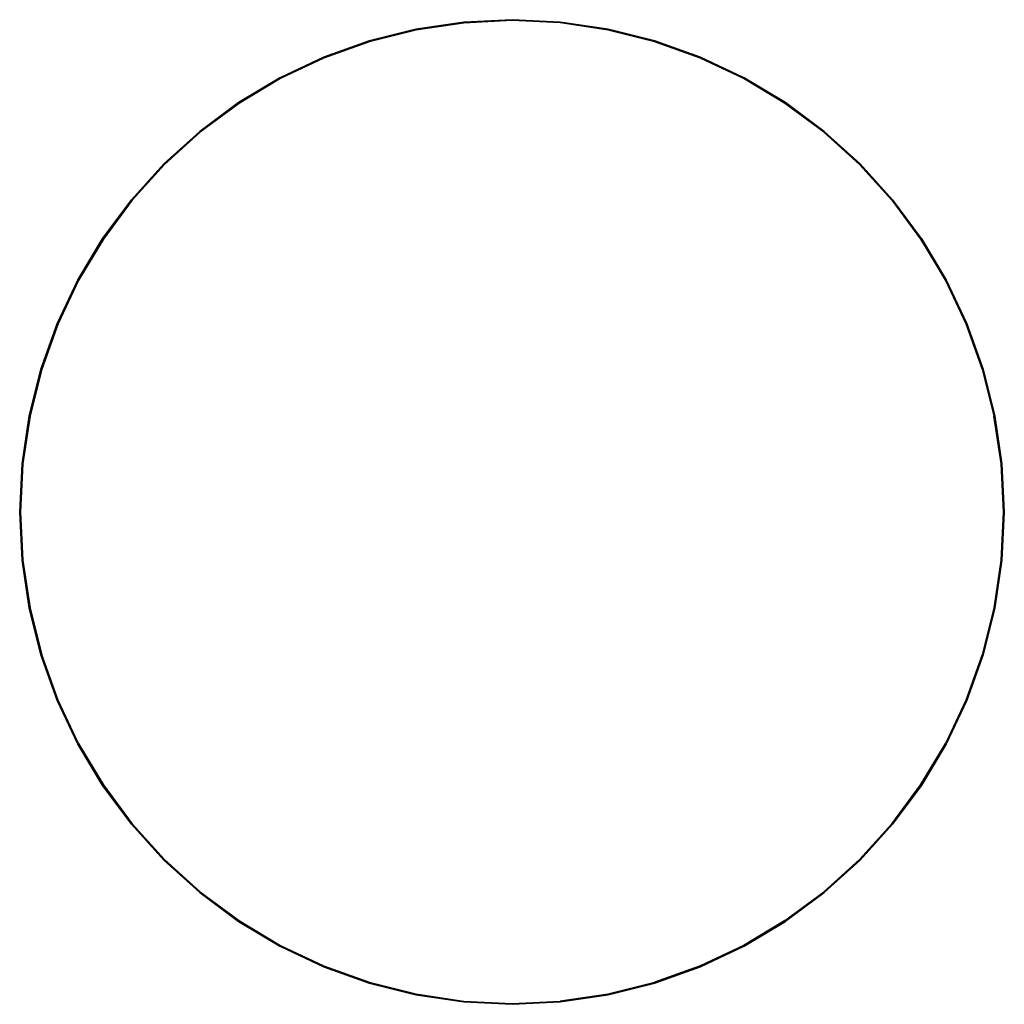
# Model space of a CAD drawing. Units: metres. Extents: x -0.401 to 0.401, y -0.401 to 0.401.
import ezdxf

# ---------------------------------------------------------------- set-up
doc = ezdxf.new("R2010")
doc.units = ezdxf.units.M
doc.header["$MEASUREMENT"] = 0

# ---------------------------------------------------------------- blocks, each defined once
blk = doc.blocks.new('538fa219-e4d6-4136-8e3f-c27ffc2c71f7')
for points in [[(0.03928, 0.39879, 0), (0, 0.40073, 0), (-0.03928, 0.39879, 0), (-0.07818, 0.39303, 0), (-0.11632, 0.38347, 0), (-0.15335, 0.37022, 0), (-0.1889, 0.3534, 0), (-0.22263, 0.33319, 0), (-0.25421, 0.30976, 0)], [(-0.07812, 0.39271, 0), (-0.11623, 0.38316, 0), (-0.15323, 0.36993, 0), (-0.18875, 0.35312, 0), (-0.22245, 0.33293, 0), (-0.25401, 0.30952, 0), (-0.28313, 0.28313, 0), (-0.30952, 0.25401, 0), (-0.33293, 0.22245, 0), (-0.35312, 0.18875, 0), (-0.36993, 0.15323, 0)], [(0, 0.39998, 0), (-0.0392, 0.39804, 0), (-0.07803, 0.39229, 0), (-0.11611, 0.38275, 0), (-0.15306, 0.36953, 0), (-0.18854, 0.35274, 0), (-0.22221, 0.33257, 0), (-0.25374, 0.30918, 0), (-0.28283, 0.28283, 0)], [(-0.25421, 0.30976, 0), (-0.22263, 0.33319, 0), (-0.1889, 0.3534, 0), (-0.15335, 0.37022, 0), (-0.11632, 0.38346, 0), (-0.07818, 0.39302, 0), (-0.03928, 0.39879, 0), (0, 0.40072, 0)], [(-0.07816, 0.39296, 0), (-0.1163, 0.3834, 0), (-0.15333, 0.37016, 0), (-0.18887, 0.35334, 0), (-0.22259, 0.33314, 0), (-0.25417, 0.30971, 0)], [(-0.15329, 0.37007, 0), (-0.11628, 0.38331, 0), (-0.07815, 0.39287, 0), (-0.03926, 0.39863, 0), (0, 0.40056, 0), (0.03926, 0.39863, 0), (0.07815, 0.39287, 0)], [(-0.11617, 0.38297, 0), (-0.07808, 0.39252, 0), (-0.03923, 0.39828, 0), (0, 0.40021, 0)], [(-0.07816, 0.39296, 0), (-0.03927, 0.39872, 0), (0, 0.40066, 0), (0.03927, 0.39872, 0), (0.07816, 0.39296, 0), (0.1163, 0.3834, 0)], [(0.11623, 0.38316, 0), (0.07812, 0.39271, 0), (0.03925, 0.39848, 0), (0, 0.40041, 0), (-0.03925, 0.39848, 0), (-0.07812, 0.39271, 0)], [(0.22263, 0.33319, 0), (0.1889, 0.3534, 0), (0.15335, 0.37022, 0), (0.11632, 0.38346, 0), (0.07818, 0.39302, 0), (0.03928, 0.39879, 0), (0, 0.40072, 0)], [(0.38297, 0.11617, 0), (0.36974, 0.15315, 0), (0.35295, 0.18866, 0), (0.33276, 0.22234, 0), (0.30936, 0.25389, 0), (0.28299, 0.28299, 0), (0.25389, 0.30936, 0), (0.22234, 0.33276, 0), (0.18865, 0.35295, 0), (0.15315, 0.36974, 0), (0.11617, 0.38297, 0), (0.07808, 0.39252, 0), (0.03923, 0.39828, 0), (0, 0.40021, 0)], [(0.07803, 0.39229, 0), (0.0392, 0.39804, 0), (0, 0.39998, 0)], [(0.1889, 0.3534, 0), (0.15335, 0.37022, 0), (0.11632, 0.38347, 0), (0.07818, 0.39303, 0), (0.03928, 0.39879, 0)], [(0.07815, 0.39287, 0), (0.11628, 0.38331, 0), (0.15329, 0.37007, 0), (0.18882, 0.35326, 0), (0.22254, 0.33306, 0)], [(0.25374, 0.30918, 0), (0.22221, 0.33257, 0), (0.18854, 0.35274, 0), (0.15306, 0.36953, 0), (0.1161, 0.38275, 0), (0.07803, 0.39229, 0)], [(-0.11617, 0.38297, 0), (-0.15315, 0.36974, 0), (-0.18865, 0.35295, 0), (-0.22234, 0.33276, 0), (-0.25389, 0.30936, 0), (-0.28299, 0.28299, 0), (-0.30936, 0.25389, 0), (-0.33276, 0.22234, 0)], [(0.11623, 0.38316, 0), (0.15323, 0.36993, 0), (0.18875, 0.35312, 0)], [(0.30971, 0.25417, 0), (0.28331, 0.28331, 0), (0.25417, 0.30971, 0), (0.22259, 0.33314, 0), (0.18887, 0.35335, 0), (0.15332, 0.37016, 0), (0.1163, 0.3834, 0)], [(-0.15329, 0.37007, 0), (-0.18882, 0.35326, 0), (-0.22254, 0.33306, 0), (-0.25411, 0.30964, 0)], [(0.18875, 0.35312, 0), (0.22245, 0.33293, 0), (0.25401, 0.30952, 0), (0.28313, 0.28313, 0), (0.30952, 0.25401, 0), (0.33293, 0.22246, 0), (0.35312, 0.18875, 0), (0.36993, 0.15323, 0)], [(0.37022, 0.15335, 0), (0.3534, 0.1889, 0), (0.33319, 0.22263, 0), (0.30976, 0.25421, 0), (0.28336, 0.28336, 0), (0.25421, 0.30976, 0), (0.22263, 0.33319, 0), (0.1889, 0.3534, 0)], [(0.30963, 0.25411, 0), (0.28324, 0.28324, 0), (0.25411, 0.30964, 0), (0.22254, 0.33306, 0)], [(0.33319, 0.22263, 0), (0.30976, 0.25421, 0), (0.28335, 0.28335, 0), (0.25421, 0.30976, 0), (0.22263, 0.33319, 0)], [(-0.35334, 0.18887, 0), (-0.33314, 0.22259, 0), (-0.30971, 0.25417, 0), (-0.28331, 0.28331, 0), (-0.25417, 0.30971, 0)], [(-0.35326, 0.18882, 0), (-0.33306, 0.22254, 0), (-0.30964, 0.25411, 0), (-0.28324, 0.28324, 0), (-0.25411, 0.30964, 0)], [(-0.33319, 0.22263, 0), (-0.30976, 0.25421, 0), (-0.28336, 0.28336, 0), (-0.25421, 0.30976, 0)], [(-0.30976, 0.25421, 0), (-0.28335, 0.28335, 0), (-0.25421, 0.30976, 0)], [(0.30918, 0.25374, 0), (0.28282, 0.28283, 0), (0.25374, 0.30918, 0)], [(-0.28283, 0.28283, 0), (-0.30918, 0.25374, 0), (-0.33257, 0.22221, 0), (-0.35274, 0.18854, 0)], [(-0.30976, 0.25421, 0), (-0.33319, 0.22263, 0), (-0.3534, 0.1889, 0), (-0.37022, 0.15335, 0), (-0.38346, 0.11632, 0), (-0.39302, 0.07818, 0)], [(0.30918, 0.25374, 0), (0.33257, 0.22221, 0), (0.35274, 0.18855, 0)], [(0.30963, 0.25411, 0), (0.33306, 0.22254, 0), (0.35326, 0.18882, 0), (0.37007, 0.15329, 0), (0.38331, 0.11628, 0), (0.39287, 0.07815, 0)], [(0.30971, 0.25417, 0), (0.33313, 0.22259, 0), (0.35334, 0.18887, 0), (0.37016, 0.15333, 0)], [(-0.33276, 0.22234, 0), (-0.35295, 0.18865, 0), (-0.36974, 0.15315, 0), (-0.38297, 0.11617, 0)], [(-0.37022, 0.15335, 0), (-0.3534, 0.1889, 0), (-0.33319, 0.22263, 0)], [(0.33319, 0.22263, 0), (0.3534, 0.1889, 0), (0.37022, 0.15335, 0), (0.38346, 0.11632, 0), (0.39302, 0.07818, 0), (0.39879, 0.03928, 0), (0.40072, 0, 0), (0.39879, -0.03928, 0), (0.39302, -0.07818, 0), (0.38346, -0.11632, 0)], [(-0.35274, 0.18854, 0), (-0.36953, 0.15306, 0), (-0.38275, 0.11611, 0), (-0.39229, 0.07803, 0), (-0.39804, 0.0392, 0), (-0.39998, 0, 0), (-0.39804, -0.0392, 0), (-0.39229, -0.07803, 0), (-0.38275, -0.11611, 0)], [(-0.39296, 0.07816, 0), (-0.3834, 0.1163, 0), (-0.37016, 0.15333, 0), (-0.35334, 0.18887, 0)], [(-0.35326, 0.18882, 0), (-0.37007, 0.15329, 0), (-0.38331, 0.11628, 0)], [(0.35274, 0.18855, 0), (0.36953, 0.15306, 0), (0.38275, 0.11611, 0), (0.39229, 0.07803, 0)], [(-0.35312, -0.18875, 0), (-0.36993, -0.15323, 0), (-0.38316, -0.11623, 0), (-0.39271, -0.07812, 0), (-0.39848, -0.03925, 0), (-0.40041, 0, 0), (-0.39848, 0.03925, 0), (-0.39271, 0.07812, 0), (-0.38316, 0.11623, 0), (-0.36993, 0.15323, 0)], [(0.36993, 0.15323, 0), (0.38316, 0.11623, 0), (0.39271, 0.07812, 0), (0.39848, 0.03925, 0)], [(0.39296, 0.07816, 0), (0.3834, 0.1163, 0), (0.37016, 0.15333, 0)], [(-0.40056, 0, 0), (-0.39863, 0.03926, 0), (-0.39287, 0.07815, 0), (-0.38331, 0.11628, 0)], [(-0.38297, 0.11617, 0), (-0.39252, 0.07808, 0), (-0.39828, 0.03923, 0), (-0.40021, 0, 0), (-0.39828, -0.03923, 0), (-0.39252, -0.07808, 0), (-0.38297, -0.11617, 0), (-0.36974, -0.15315, 0), (-0.35295, -0.18865, 0), (-0.33276, -0.22234, 0), (-0.30936, -0.25389, 0), (-0.28299, -0.28299, 0), (-0.25389, -0.30936, 0), (-0.22234, -0.33276, 0), (-0.18865, -0.35295, 0), (-0.15315, -0.36974, 0), (-0.11617, -0.38297, 0), (-0.07808, -0.39252, 0), (-0.03923, -0.39828, 0), (0, -0.40021, 0), (0.03923, -0.39828, 0)], [(0.38297, -0.11617, 0), (0.39252, -0.07808, 0), (0.39828, -0.03923, 0), (0.40021, 0, 0), (0.39828, 0.03923, 0), (0.39252, 0.07808, 0), (0.38297, 0.11617, 0)], [(-0.38346, -0.11632, 0), (-0.39302, -0.07818, 0), (-0.39879, -0.03928, 0), (-0.40072, 0, 0), (-0.39879, 0.03928, 0), (-0.39302, 0.07818, 0)], [(-0.39296, 0.07816, 0), (-0.39872, 0.03927, 0), (-0.40066, 0, 0), (-0.39872, -0.03927, 0), (-0.39296, -0.07816, 0), (-0.3834, -0.1163, 0), (-0.37016, -0.15333, 0), (-0.35334, -0.18887, 0), (-0.33314, -0.22259, 0), (-0.30971, -0.25417, 0)], [(0.37007, -0.15329, 0), (0.38331, -0.11628, 0), (0.39287, -0.07815, 0), (0.39863, -0.03926, 0), (0.40056, 0, 0), (0.39863, 0.03926, 0), (0.39287, 0.07815, 0)], [(0.3834, -0.1163, 0), (0.39296, -0.07816, 0), (0.39872, -0.03927, 0), (0.40066, 0, 0), (0.39872, 0.03927, 0), (0.39296, 0.07816, 0)], [(0.39804, -0.0392, 0), (0.39998, 0, 0), (0.39804, 0.0392, 0), (0.39229, 0.07803, 0)], [(0.39848, 0.03925, 0), (0.40041, 0, 0), (0.39848, -0.03925, 0), (0.39271, -0.07812, 0), (0.38316, -0.11623, 0), (0.36993, -0.15323, 0), (0.35312, -0.18875, 0), (0.33293, -0.22245, 0), (0.30952, -0.25401, 0), (0.28313, -0.28313, 0)], [(-0.37007, -0.15329, 0), (-0.38331, -0.11628, 0), (-0.39287, -0.07815, 0), (-0.39863, -0.03926, 0), (-0.40056, 0, 0)], [(0.39804, -0.0392, 0), (0.39229, -0.07803, 0), (0.38275, -0.1161, 0), (0.36953, -0.15306, 0), (0.35274, -0.18854, 0)], [(-0.30976, -0.25421, 0), (-0.33319, -0.22263, 0), (-0.3534, -0.1889, 0), (-0.37022, -0.15335, 0), (-0.38346, -0.11632, 0)], [(-0.35274, -0.18854, 0), (-0.36953, -0.15306, 0), (-0.38275, -0.11611, 0)], [(0.25421, -0.30976, 0), (0.28335, -0.28335, 0), (0.30976, -0.25421, 0), (0.33319, -0.22263, 0), (0.3534, -0.1889, 0), (0.37022, -0.15335, 0), (0.38346, -0.11632, 0)], [(0.3834, -0.1163, 0), (0.37016, -0.15332, 0), (0.35335, -0.18887, 0), (0.33314, -0.22259, 0), (0.30971, -0.25417, 0)], [(0.33276, -0.22234, 0), (0.35295, -0.18865, 0), (0.36974, -0.15315, 0), (0.38297, -0.11617, 0)], [(-0.37022, -0.15335, 0), (-0.3534, -0.1889, 0), (-0.33319, -0.22263, 0)], [(-0.33306, -0.22254, 0), (-0.35326, -0.18882, 0), (-0.37007, -0.15329, 0)], [(0.37007, -0.15329, 0), (0.35326, -0.18882, 0), (0.33306, -0.22254, 0), (0.30964, -0.25411, 0)], [(0.37022, -0.15335, 0), (0.3534, -0.1889, 0), (0.33319, -0.22263, 0)], [(-0.35312, -0.18875, 0), (-0.33293, -0.22245, 0), (-0.30952, -0.25401, 0), (-0.28313, -0.28313, 0)], [(-0.35274, -0.18854, 0), (-0.33257, -0.22221, 0), (-0.30918, -0.25374, 0)], [(0.30918, -0.25374, 0), (0.33257, -0.22221, 0), (0.35274, -0.18854, 0)], [(0.03928, -0.39879, 0), (0, -0.40073, 0), (-0.03928, -0.39879, 0), (-0.07818, -0.39303, 0), (-0.11632, -0.38347, 0), (-0.15335, -0.37022, 0), (-0.1889, -0.3534, 0), (-0.22263, -0.33319, 0), (-0.25421, -0.30976, 0), (-0.28336, -0.28336, 0), (-0.30976, -0.25421, 0), (-0.33319, -0.22263, 0)], [(-0.33306, -0.22254, 0), (-0.30964, -0.25411, 0), (-0.28324, -0.28324, 0), (-0.25411, -0.30964, 0)], [(0.33276, -0.22234, 0), (0.30936, -0.25389, 0), (0.28299, -0.28299, 0), (0.25389, -0.30936, 0), (0.22234, -0.33276, 0), (0.18865, -0.35295, 0), (0.15315, -0.36974, 0), (0.11617, -0.38297, 0), (0.07808, -0.39252, 0), (0.03923, -0.39828, 0)], [(0.33319, -0.22263, 0), (0.30976, -0.25421, 0), (0.28336, -0.28336, 0), (0.25421, -0.30976, 0), (0.22263, -0.33319, 0)], [(-0.30976, -0.25421, 0), (-0.28335, -0.28335, 0), (-0.25421, -0.30976, 0), (-0.22263, -0.33319, 0)], [(-0.25417, -0.30971, 0), (-0.28331, -0.28331, 0), (-0.30971, -0.25417, 0)], [(-0.30918, -0.25374, 0), (-0.28283, -0.28283, 0), (-0.25374, -0.30918, 0)], [(0.30964, -0.25411, 0), (0.28324, -0.28324, 0), (0.25411, -0.30964, 0), (0.22254, -0.33306, 0), (0.18882, -0.35326, 0), (0.15329, -0.37007, 0), (0.11628, -0.38331, 0)], [(0.22221, -0.33257, 0), (0.25374, -0.30918, 0), (0.28283, -0.28282, 0), (0.30918, -0.25374, 0)], [(0.25417, -0.30971, 0), (0.28331, -0.28331, 0), (0.30971, -0.25417, 0)], [(-0.03925, -0.39848, 0), (-0.07812, -0.39271, 0), (-0.11623, -0.38316, 0), (-0.15323, -0.36993, 0), (-0.18875, -0.35312, 0), (-0.22245, -0.33293, 0), (-0.25401, -0.30952, 0), (-0.28313, -0.28313, 0)], [(-0.03925, -0.39848, 0), (0, -0.40041, 0), (0.03925, -0.39848, 0), (0.07812, -0.39271, 0), (0.11623, -0.38316, 0), (0.15323, -0.36993, 0), (0.18875, -0.35312, 0), (0.22246, -0.33293, 0), (0.25401, -0.30952, 0), (0.28313, -0.28313, 0)], [(-0.25417, -0.30971, 0), (-0.22259, -0.33314, 0), (-0.18887, -0.35334, 0), (-0.15333, -0.37016, 0), (-0.1163, -0.3834, 0), (-0.07816, -0.39296, 0), (-0.03927, -0.39872, 0)], [(-0.25411, -0.30964, 0), (-0.22254, -0.33306, 0), (-0.18882, -0.35326, 0), (-0.15329, -0.37007, 0), (-0.11628, -0.38331, 0), (-0.07815, -0.39287, 0), (-0.03926, -0.39863, 0)], [(-0.25374, -0.30918, 0), (-0.22221, -0.33257, 0), (-0.18854, -0.35274, 0), (-0.15306, -0.36953, 0), (-0.11611, -0.38275, 0), (-0.07803, -0.39229, 0)], [(0.25421, -0.30976, 0), (0.22263, -0.33319, 0), (0.1889, -0.3534, 0), (0.15335, -0.37022, 0), (0.11632, -0.38346, 0), (0.07818, -0.39302, 0), (0.03928, -0.39879, 0), (0, -0.40072, 0), (-0.03928, -0.39879, 0)], [(0.15333, -0.37016, 0), (0.18887, -0.35334, 0), (0.22259, -0.33313, 0), (0.25417, -0.30971, 0)], [(-0.22263, -0.33319, 0), (-0.1889, -0.3534, 0), (-0.15335, -0.37022, 0), (-0.11632, -0.38346, 0), (-0.07818, -0.39302, 0), (-0.03928, -0.39879, 0)], [(0.03928, -0.39879, 0), (0.07818, -0.39303, 0), (0.11632, -0.38347, 0), (0.15335, -0.37022, 0), (0.1889, -0.3534, 0), (0.22263, -0.33319, 0)], [(0.22221, -0.33257, 0), (0.18854, -0.35274, 0), (0.15306, -0.36953, 0), (0.11611, -0.38275, 0)], [(-0.03927, -0.39872, 0), (0, -0.40066, 0), (0.03927, -0.39872, 0), (0.07816, -0.39296, 0), (0.1163, -0.3834, 0), (0.15333, -0.37016, 0)], [(-0.07803, -0.39229, 0), (-0.0392, -0.39804, 0), (0, -0.39998, 0), (0.0392, -0.39804, 0), (0.07803, -0.39229, 0), (0.11611, -0.38275, 0)], [(0.11628, -0.38331, 0), (0.07815, -0.39287, 0), (0.03926, -0.39863, 0), (0, -0.40056, 0), (-0.03926, -0.39863, 0)]]:
    blk.add_polyline3d(points)

msp = doc.modelspace()

# ---------------------------------------------------------------- block references
msp.add_blockref('538fa219-e4d6-4136-8e3f-c27ffc2c71f7', (0, 0))

doc.saveas('drawing.dxf')
